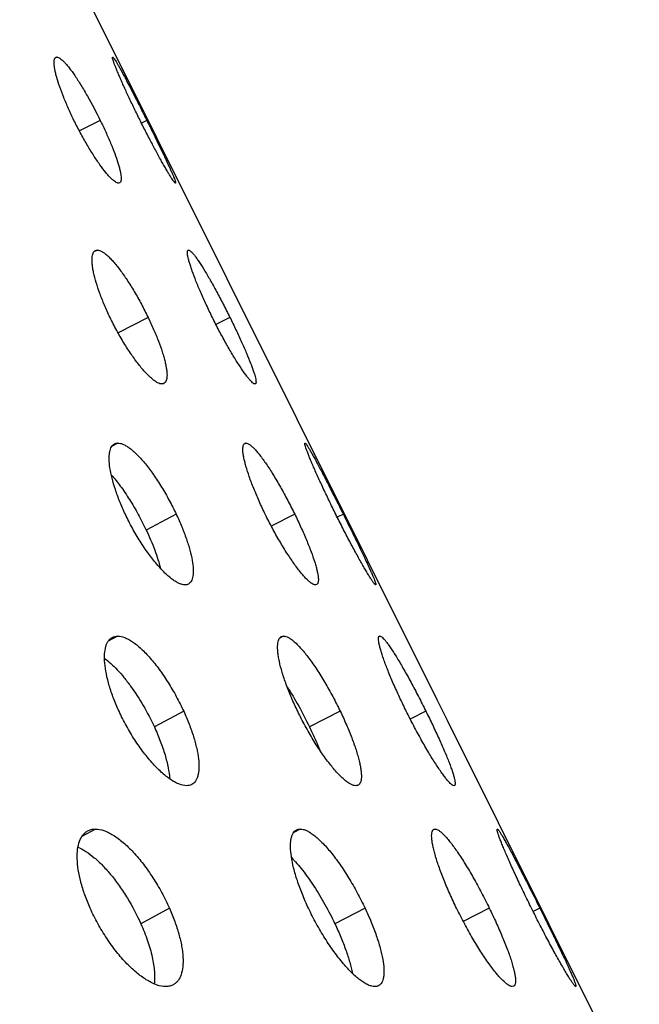
# Model space of a CAD drawing. Extents: x -100 to 586, y 0 to 1416.
# Drawn here: x 438 to 474, y 65 to 121 of the extents above; entities that cross this region are included whole.
import ezdxf

# ---------------------------------------------------------------- set-up
doc = ezdxf.new("R2010")
doc.units = 0
doc.layers.add('PLATEK', color=7, linetype='CONTINUOUS')

msp = doc.modelspace()

# ---------------------------------------------------------------- linework, layer by layer
at = {"layer": 'PLATEK', "color": 7, "linetype": 'CONTINUOUS'}
for p, q in [((462.165, 82.063), (383.701, 239.437)), ((440.547, 118.621), (440.452, 118.573)), ((440.49, 118.608), (440.547, 118.621)), ((443.714, 118.62), (443.718, 118.621)), ((443.013, 115.025), (441.829, 114.426)), ((445.658, 115.025), (445.353, 114.873)), ((444.11, 111.474), (444.054, 111.461)), ((447.287, 111.462), (447.283, 111.461)), ((442.85, 107.658), (442.655, 107.557)), ((448.03, 107.658), (447.991, 107.638)), ((448.006, 107.653), (448.03, 107.658)), ((445.73, 103.836), (444.023, 102.961)), ((450.375, 103.836), (449.58, 103.438)), ((451.82, 100.056), (451.796, 100.051)), ((444.02, 96.695), (443.681, 96.517)), ((451.287, 96.695), (451.177, 96.639)), ((451.224, 96.68), (451.287, 96.695)), ((454.633, 96.693), (454.632, 96.692)), ((454.633, 96.694), (454.637, 96.695)), ((447.33, 92.648), (445.622, 91.756)), ((454.06, 92.648), (452.727, 91.975)), ((456.818, 92.648), (456.475, 92.477)), ((455.296, 88.655), (455.233, 88.64)), ((458.652, 88.641), (458.648, 88.64)), ((444, 85.732), (443.47, 85.445)), ((453.423, 85.732), (453.203, 85.619)), ((458.886, 85.732), (458.843, 85.71)), ((458.86, 85.726), (458.886, 85.732)), ((462.466, 81.46), (462.165, 82.063)), ((447.751, 81.46), (446.085, 80.567)), ((456.639, 81.46), (454.898, 80.567)), ((461.505, 81.46), (460.617, 81.015)), ((462.724, 80.941), (462.466, 81.46)), ((473.622, 59.083), (462.724, 80.941)), ((463.122, 77.236), (463.096, 77.23)), ((442.74, 74.769), (441.966, 74.337)), ((454.373, 74.769), (453.997, 74.571)), ((462.028, 74.769), (461.902, 74.705)), ((461.957, 74.753), (462.028, 74.769)), ((465.552, 74.767), (465.551, 74.766)), ((465.552, 74.768), (465.557, 74.769)), ((446.94, 70.271), (445.324, 69.379)), ((458.048, 70.271), (456.34, 69.379)), ((465.106, 70.271), (463.626, 69.523)), ((467.977, 70.271), (467.596, 70.081)), ((466.482, 65.835), (466.412, 65.82)), ((470.018, 65.821), (470.013, 65.82))]:
    msp.add_line(p, q, dxfattribs=at)
for points, knots in [([(441.523, 115.025), (441.416, 115.244), (441.213, 115.677), (440.943, 116.312), (440.72, 116.902), (440.572, 117.358), (440.485, 117.685), (440.438, 117.897), (440.406, 118.083), (440.39, 118.244), (440.389, 118.377), (440.404, 118.483), (440.434, 118.562), (440.471, 118.598), (440.49, 118.608)], [0, 0, 0, 0, 0.192142, 0.374845, 0.541807, 0.687433, 0.750959, 0.807691, 0.857281, 0.899494, 0.934266, 0.961829, 0.983021, 1, 1, 1, 1]), ([(440.547, 118.621), (440.574, 118.621), (440.638, 118.604), (440.734, 118.548), (440.845, 118.461), (440.968, 118.341), (441.104, 118.19), (441.312, 117.934), (441.59, 117.545), (441.936, 117.006), (442.431, 116.165), (442.784, 115.491), (443.013, 115.025)], [0, 0, 0, 0, 0.018725, 0.043471, 0.075175, 0.11408, 0.160106, 0.212989, 0.3377, 0.48423, 0.647589, 1, 1, 1, 1]), ([(445.277, 115.025), (445.162, 115.255), (444.941, 115.707), (444.627, 116.366), (444.387, 116.888), (444.214, 117.274), (444.101, 117.533), (444.001, 117.769), (443.915, 117.979), (443.843, 118.161), (443.786, 118.314), (443.745, 118.436), (443.718, 118.526), (443.707, 118.582), (443.707, 118.61), (443.711, 118.619), (443.714, 118.62)], [0, 0, 0, 0, 0.196274, 0.384304, 0.556618, 0.634881, 0.706954, 0.77221, 0.830075, 0.880037, 0.921654, 0.954564, 0.978514, 0.993386, 0.997556, 1, 1, 1, 1]), ([(443.718, 118.621), (443.718, 118.621), (443.722, 118.62), (443.725, 118.619), (443.728, 118.617)], [0, 0, 0, 0, 0.205684, 1, 1, 1, 1]), ([(443.728, 118.617), (443.733, 118.614), (443.745, 118.604), (443.773, 118.572), (443.816, 118.512), (443.879, 118.416), (443.956, 118.29), (444.046, 118.134), (444.149, 117.95), (444.264, 117.739), (444.44, 117.412), (444.681, 116.952), (444.991, 116.35), (445.321, 115.7), (445.545, 115.252), (445.658, 115.025)], [0, 0, 0, 0, 0.004603, 0.011257, 0.030902, 0.058988, 0.095317, 0.139588, 0.19142, 0.250364, 0.315912, 0.464531, 0.632235, 0.813056, 1, 1, 1, 1]), ([(444.054, 111.461), (444.026, 111.461), (443.962, 111.478), (443.863, 111.533), (443.749, 111.619), (443.621, 111.738), (443.48, 111.887), (443.264, 112.141), (442.974, 112.526), (442.615, 113.06), (442.243, 113.67), (441.874, 114.331), (441.638, 114.791), (441.523, 115.025)], [0, 0, 0, 0, 0.018847, 0.043882, 0.075962, 0.115292, 0.161765, 0.215098, 0.340608, 0.48756, 0.650748, 0.823862, 1, 1, 1, 1]), ([(443.013, 115.025), (443.12, 114.807), (443.323, 114.378), (443.598, 113.749), (443.831, 113.164), (443.989, 112.712), (444.085, 112.387), (444.139, 112.178), (444.176, 111.993), (444.198, 111.834), (444.203, 111.702), (444.192, 111.597), (444.165, 111.519), (444.129, 111.483), (444.11, 111.474)], [0, 0, 0, 0, 0.19145, 0.374226, 0.541657, 0.688069, 0.751914, 0.808864, 0.858545, 0.900705, 0.935281, 0.962522, 0.983324, 1, 1, 1, 1]), ([(447.283, 111.461), (447.279, 111.461), (447.269, 111.467), (447.253, 111.48), (447.233, 111.502), (447.196, 111.547), (447.141, 111.624), (447.063, 111.741), (446.969, 111.89), (446.861, 112.069), (446.739, 112.277), (446.605, 112.511), (446.46, 112.769), (446.248, 113.154), (445.968, 113.675), (445.624, 114.336), (445.393, 114.792), (445.277, 115.025)], [0, 0, 0, 0, 0.003013, 0.008018, 0.015218, 0.024667, 0.050329, 0.084831, 0.127889, 0.179106, 0.238001, 0.304014, 0.37651, 0.454795, 0.625674, 0.809967, 1, 1, 1, 1]), ([(445.658, 115.025), (445.77, 114.8), (445.989, 114.358), (446.304, 113.714), (446.55, 113.203), (446.73, 112.824), (446.849, 112.568), (446.956, 112.335), (447.05, 112.126), (447.129, 111.944), (447.193, 111.79), (447.242, 111.665), (447.271, 111.58), (447.286, 111.527), (447.292, 111.499), (447.294, 111.479), (447.292, 111.468), (447.29, 111.465)], [0, 0, 0, 0, 0.192116, 0.377224, 0.548018, 0.626026, 0.698147, 0.763731, 0.822183, 0.872977, 0.915661, 0.949868, 0.975326, 0.984727, 0.991915, 0.996938, 1, 1, 1, 1]), ([(443.569, 103.836), (443.459, 104.064), (443.254, 104.513), (442.991, 105.175), (442.783, 105.792), (442.656, 106.272), (442.589, 106.617), (442.558, 106.842), (442.544, 107.042), (442.547, 107.217), (442.567, 107.364), (442.604, 107.484), (442.658, 107.576), (442.709, 107.618), (442.736, 107.632)], [0, 0, 0, 0, 0.18836, 0.366984, 0.530056, 0.67286, 0.735526, 0.791887, 0.841703, 0.884877, 0.921516, 0.952068, 0.977573, 1, 1, 1, 1]), ([(442.736, 107.632), (442.745, 107.636), (442.781, 107.652), (442.82, 107.658), (442.85, 107.658)], [0, 0, 0, 0, 0.242692, 1, 1, 1, 1]), ([(442.85, 107.658), (442.889, 107.658), (442.974, 107.642), (443.105, 107.583), (443.249, 107.49), (443.406, 107.362), (443.575, 107.201), (443.826, 106.931), (444.155, 106.519), (444.554, 105.945), (444.96, 105.291), (445.358, 104.582), (445.609, 104.088), (445.73, 103.836)], [0, 0, 0, 0, 0.023683, 0.052592, 0.08759, 0.128981, 0.176754, 0.230705, 0.355684, 0.50027, 0.659765, 0.828553, 1, 1, 1, 1]), ([(449.379, 103.836), (449.261, 104.076), (449.035, 104.546), (448.725, 105.233), (448.458, 105.87), (448.271, 106.359), (448.151, 106.709), (448.081, 106.933), (448.026, 107.129), (447.988, 107.295), (447.966, 107.431), (447.96, 107.525), (447.966, 107.583), (447.974, 107.615), (447.987, 107.639), (447.999, 107.649), (448.006, 107.653)], [0, 0, 0, 0, 0.194935, 0.380928, 0.550958, 0.699196, 0.763619, 0.820876, 0.870523, 0.912202, 0.945682, 0.970922, 0.980563, 0.988379, 0.994665, 1, 1, 1, 1]), ([(448.03, 107.658), (448.05, 107.658), (448.099, 107.637), (448.172, 107.578), (448.261, 107.485), (448.366, 107.359), (448.485, 107.198), (448.673, 106.925), (448.934, 106.511), (449.269, 105.939), (449.63, 105.286), (450.004, 104.577), (450.252, 104.086), (450.375, 103.836)], [0, 0, 0, 0, 0.013346, 0.033804, 0.062212, 0.09866, 0.142965, 0.194797, 0.319239, 0.467706, 0.63497, 0.814846, 1, 1, 1, 1]), ([(446.518, 100.051), (446.479, 100.051), (446.393, 100.067), (446.26, 100.125), (446.112, 100.217), (445.95, 100.343), (445.775, 100.502), (445.515, 100.769), (445.173, 101.177), (444.76, 101.746), (444.344, 102.395), (443.94, 103.098), (443.689, 103.587), (443.569, 103.836)], [0, 0, 0, 0, 0.023796, 0.053005, 0.088414, 0.130278, 0.178552, 0.233002, 0.358851, 0.503885, 0.663087, 0.830658, 1, 1, 1, 1]), ([(445.73, 103.836), (445.839, 103.61), (446.044, 103.165), (446.313, 102.51), (446.5, 101.985), (446.62, 101.593), (446.691, 101.326), (446.745, 101.08), (446.783, 100.858), (446.803, 100.658), (446.809, 100.397), (446.76, 100.143), (446.631, 100.077)], [0, 0, 0, 0, 0.188793, 0.368514, 0.533047, 0.607985, 0.677298, 0.740526, 0.797292, 0.84733, 0.89053, 1, 1, 1, 1]), ([(451.796, 100.051), (451.776, 100.051), (451.726, 100.072), (451.651, 100.129), (451.557, 100.221), (451.448, 100.346), (451.323, 100.505), (451.125, 100.775), (450.851, 101.185), (450.502, 101.753), (450.13, 102.4), (449.75, 103.102), (449.502, 103.589), (449.379, 103.836)], [0, 0, 0, 0, 0.013483, 0.034216, 0.062968, 0.099801, 0.144518, 0.196773, 0.322016, 0.470978, 0.638077, 0.816876, 1, 1, 1, 1]), ([(450.375, 103.836), (450.493, 103.599), (450.719, 103.133), (451.035, 102.453), (451.313, 101.822), (451.512, 101.336), (451.642, 100.99), (451.719, 100.768), (451.78, 100.574), (451.824, 100.409), (451.851, 100.275), (451.861, 100.182), (451.857, 100.125), (451.85, 100.093), (451.838, 100.07), (451.826, 100.059), (451.82, 100.056)], [0, 0, 0, 0, 0.193852, 0.379626, 0.550098, 0.699079, 0.763852, 0.821388, 0.871214, 0.912962, 0.946384, 0.971444, 0.980956, 0.988627, 0.99477, 1, 1, 1, 1]), ([(446.631, 100.077), (446.623, 100.072), (446.587, 100.057), (446.548, 100.051), (446.518, 100.051)], [0, 0, 0, 0, 0.240878, 1, 1, 1, 1]), ([(444.44, 92.648), (444.328, 92.884), (444.124, 93.348), (443.87, 94.034), (443.68, 94.677), (443.559, 95.256), (443.515, 95.692), (443.522, 95.993), (443.545, 96.182), (443.586, 96.343), (443.645, 96.477), (443.724, 96.581), (443.79, 96.631), (443.824, 96.649)], [0, 0, 0, 0, 0.183877, 0.357909, 0.516953, 0.656922, 0.774969, 0.825294, 0.86978, 0.908669, 0.942533, 0.972423, 1, 1, 1, 1]), ([(443.824, 96.649), (443.853, 96.664), (443.918, 96.688), (443.985, 96.695), (444.02, 96.695)], [0, 0, 0, 0, 0.486762, 1, 1, 1, 1]), ([(444.02, 96.695), (444.071, 96.695), (444.18, 96.679), (444.347, 96.617), (444.528, 96.519), (444.721, 96.384), (444.924, 96.213), (445.221, 95.928), (445.603, 95.493), (446.056, 94.885), (446.507, 94.192), (446.938, 93.44), (447.203, 92.915), (447.33, 92.648)], [0, 0, 0, 0, 0.028209, 0.061026, 0.099196, 0.143025, 0.192535, 0.247562, 0.37287, 0.515618, 0.671415, 0.834954, 1, 1, 1, 1]), ([(452.384, 92.648), (452.263, 92.895), (452.035, 93.382), (451.731, 94.097), (451.48, 94.761), (451.315, 95.274), (451.217, 95.642), (451.164, 95.88), (451.128, 96.09), (451.11, 96.271), (451.11, 96.421), (451.127, 96.54), (451.161, 96.629), (451.202, 96.669), (451.224, 96.68)], [0, 0, 0, 0, 0.192184, 0.374917, 0.541757, 0.687385, 0.750907, 0.807635, 0.857226, 0.899445, 0.934227, 0.961804, 0.98301, 1, 1, 1, 1]), ([(451.287, 96.695), (451.319, 96.695), (451.39, 96.676), (451.498, 96.614), (451.622, 96.515), (451.761, 96.38), (451.914, 96.21), (452.147, 95.922), (452.459, 95.484), (452.848, 94.878), (453.255, 94.186), (453.665, 93.435), (453.93, 92.913), (454.06, 92.648)], [0, 0, 0, 0, 0.018719, 0.043453, 0.07514, 0.114027, 0.160032, 0.212894, 0.337567, 0.484073, 0.647446, 0.821751, 1, 1, 1, 1]), ([(456.389, 92.648), (456.26, 92.907), (456.01, 93.416), (455.658, 94.157), (455.388, 94.745), (455.194, 95.18), (455.067, 95.471), (454.955, 95.736), (454.858, 95.972), (454.778, 96.177), (454.714, 96.349), (454.667, 96.487), (454.638, 96.588), (454.625, 96.651), (454.625, 96.682), (454.63, 96.692), (454.633, 96.694)], [0, 0, 0, 0, 0.196319, 0.384373, 0.556691, 0.634943, 0.707003, 0.772244, 0.830093, 0.880042, 0.92165, 0.954555, 0.978494, 0.993373, 0.997552, 1, 1, 1, 1]), ([(454.637, 96.695), (454.642, 96.695), (454.653, 96.689), (454.67, 96.673), (454.692, 96.649), (454.731, 96.598), (454.79, 96.51), (454.872, 96.376), (454.972, 96.207), (455.086, 96.003), (455.216, 95.768), (455.358, 95.503), (455.513, 95.21), (455.742, 94.773), (456.047, 94.18), (456.427, 93.43), (456.687, 92.912), (456.818, 92.648)], [0, 0, 0, 0, 0.002975, 0.007909, 0.015023, 0.02437, 0.04977, 0.083976, 0.126696, 0.17754, 0.236046, 0.301682, 0.373854, 0.451911, 0.622841, 0.808066, 1, 1, 1, 1]), ([(443.639, 94.893), (443.82, 94.69), (444.181, 94.235), (444.69, 93.482), (445.179, 92.647), (445.48, 92.057), (445.622, 91.756)], [0, 0, 0, 0, 0.219886, 0.467141, 0.731396, 1, 1, 1, 1]), ([(447.823, 88.64), (447.772, 88.64), (447.662, 88.656), (447.492, 88.717), (447.307, 88.814), (447.109, 88.948), (446.899, 89.116), (446.592, 89.398), (446.197, 89.829), (445.729, 90.432), (445.267, 91.119), (444.83, 91.863), (444.564, 92.384), (444.44, 92.648)], [0, 0, 0, 0, 0.028309, 0.061423, 0.100016, 0.144342, 0.194384, 0.24994, 0.376158, 0.519353, 0.674816, 0.837094, 1, 1, 1, 1]), ([(447.33, 92.648), (447.44, 92.415), (447.644, 91.955), (447.904, 91.275), (448.105, 90.638), (448.239, 90.065), (448.296, 89.633), (448.298, 89.333), (448.281, 89.147), (448.246, 88.987), (448.191, 88.855), (448.116, 88.752), (448.051, 88.703), (448.017, 88.685)], [0, 0, 0, 0, 0.18369, 0.358186, 0.518017, 0.658732, 0.77709, 0.827326, 0.87155, 0.910026, 0.943381, 0.97277, 1, 1, 1, 1]), ([(455.233, 88.64), (455.202, 88.64), (455.129, 88.659), (455.018, 88.721), (454.89, 88.818), (454.746, 88.951), (454.587, 89.119), (454.343, 89.404), (454.017, 89.837), (453.612, 90.439), (453.194, 91.125), (452.778, 91.868), (452.513, 92.385), (452.384, 92.648)], [0, 0, 0, 0, 0.018851, 0.043894, 0.075985, 0.115328, 0.161815, 0.215162, 0.340699, 0.487692, 0.650808, 0.823915, 1, 1, 1, 1]), ([(454.06, 92.648), (454.18, 92.403), (454.408, 91.921), (454.718, 91.213), (454.98, 90.555), (455.158, 90.047), (455.267, 89.682), (455.328, 89.446), (455.37, 89.238), (455.395, 89.06), (455.401, 88.911), (455.39, 88.807), (455.37, 88.741), (455.346, 88.693), (455.318, 88.665), (455.296, 88.655)], [0, 0, 0, 0, 0.191415, 0.374207, 0.541654, 0.68807, 0.751914, 0.808859, 0.858532, 0.900684, 0.935248, 0.962474, 0.973605, 0.983336, 1, 1, 1, 1]), ([(458.648, 88.64), (458.644, 88.64), (458.632, 88.647), (458.614, 88.662), (458.592, 88.686), (458.564, 88.72), (458.531, 88.763), (458.478, 88.838), (458.4, 88.955), (458.294, 89.123), (458.172, 89.324), (458.035, 89.557), (457.884, 89.82), (457.72, 90.111), (457.481, 90.544), (457.166, 91.13), (456.779, 91.874), (456.519, 92.387), (456.389, 92.648)], [0, 0, 0, 0, 0.003015, 0.008029, 0.015242, 0.024696, 0.036406, 0.050354, 0.084863, 0.127928, 0.179152, 0.238053, 0.304072, 0.376575, 0.454864, 0.625746, 0.810028, 1, 1, 1, 1]), ([(456.818, 92.648), (456.94, 92.402), (457.18, 91.918), (457.526, 91.212), (457.843, 90.555), (458.083, 90.049), (458.251, 89.685), (458.357, 89.45), (458.449, 89.242), (458.525, 89.064), (458.584, 88.916), (458.626, 88.8), (458.65, 88.724), (458.658, 88.679), (458.66, 88.662), (458.659, 88.656)], [0, 0, 0, 0, 0.187292, 0.368186, 0.535887, 0.684462, 0.749957, 0.808827, 0.860569, 0.904748, 0.940998, 0.969036, 0.988683, 0.995361, 1, 1, 1, 1]), ([(445.622, 91.756), (445.798, 91.383), (446.036, 90.828), (446.292, 90.093), (446.394, 89.742), (446.437, 89.572)], [0, 0, 0, 0, 0.529642, 0.774761, 1, 1, 1, 1]), ([(448.017, 88.685), (447.988, 88.67), (447.925, 88.647), (447.858, 88.64), (447.823, 88.64)], [0, 0, 0, 0, 0.484281, 1, 1, 1, 1]), ([(458.659, 88.656), (458.659, 88.654), (458.658, 88.649), (458.656, 88.643), (458.652, 88.641)], [0, 0, 0, 0, 0.327392, 1, 1, 1, 1]), ([(444.08, 81.46), (443.969, 81.702), (443.767, 82.18), (443.525, 82.889), (443.355, 83.556), (443.261, 84.16), (443.245, 84.685), (443.298, 85.065), (443.387, 85.312), (443.469, 85.459), (443.571, 85.577), (443.652, 85.636), (443.694, 85.659)], [0, 0, 0, 0, 0.178964, 0.348167, 0.503144, 0.640453, 0.757937, 0.854915, 0.896262, 0.933517, 0.967645, 1, 1, 1, 1]), ([(443.694, 85.659), (443.739, 85.683), (443.84, 85.721), (443.946, 85.732), (444, 85.732)], [0, 0, 0, 0, 0.48678, 1, 1, 1, 1]), ([(444, 85.732), (444.134, 85.732), (444.348, 85.678), (444.623, 85.548), (444.854, 85.405), (445.094, 85.225), (445.438, 84.926), (445.874, 84.467), (446.383, 83.825), (446.879, 83.092), (447.342, 82.298), (447.621, 81.742), (447.751, 81.46)], [0, 0, 0, 0, 0.068488, 0.109655, 0.155821, 0.207023, 0.263124, 0.388832, 0.529909, 0.682256, 0.840905, 1, 1, 1, 1]), ([(454.224, 81.46), (454.101, 81.715), (453.872, 82.217), (453.578, 82.957), (453.346, 83.647), (453.204, 84.182), (453.13, 84.568), (453.096, 84.82), (453.08, 85.044), (453.084, 85.239), (453.106, 85.404), (453.147, 85.538), (453.208, 85.64), (453.265, 85.687), (453.295, 85.703)], [0, 0, 0, 0, 0.188374, 0.367005, 0.530068, 0.672843, 0.735496, 0.791847, 0.84166, 0.884837, 0.921483, 0.952047, 0.977564, 1, 1, 1, 1]), ([(453.295, 85.703), (453.305, 85.708), (453.345, 85.725), (453.39, 85.732), (453.423, 85.732)], [0, 0, 0, 0, 0.24275, 1, 1, 1, 1]), ([(453.423, 85.732), (453.466, 85.732), (453.561, 85.714), (453.707, 85.648), (453.869, 85.544), (454.044, 85.402), (454.232, 85.222), (454.513, 84.919), (454.88, 84.459), (455.325, 83.817), (455.778, 83.086), (456.223, 82.293), (456.504, 81.741), (456.639, 81.46)], [0, 0, 0, 0, 0.023678, 0.052577, 0.087561, 0.128935, 0.176689, 0.230622, 0.355568, 0.50014, 0.659653, 0.828488, 1, 1, 1, 1]), ([(460.392, 81.46), (460.26, 81.727), (460.007, 82.252), (459.661, 83.021), (459.363, 83.733), (459.154, 84.28), (459.021, 84.671), (458.942, 84.921), (458.882, 85.14), (458.839, 85.327), (458.815, 85.478), (458.809, 85.583), (458.815, 85.648), (458.824, 85.684), (458.838, 85.71), (458.852, 85.722), (458.86, 85.726)], [0, 0, 0, 0, 0.194964, 0.38097, 0.550996, 0.699209, 0.763618, 0.82086, 0.870506, 0.912186, 0.945666, 0.970909, 0.980553, 0.988372, 0.994663, 1, 1, 1, 1]), ([(458.886, 85.732), (458.909, 85.732), (458.964, 85.708), (459.045, 85.643), (459.145, 85.539), (459.261, 85.397), (459.394, 85.218), (459.605, 84.913), (459.895, 84.45), (460.269, 83.81), (460.672, 83.08), (461.09, 82.287), (461.367, 81.739), (461.505, 81.46)], [0, 0, 0, 0, 0.013341, 0.033789, 0.062185, 0.098619, 0.142909, 0.194725, 0.319135, 0.467586, 0.634865, 0.814783, 1, 1, 1, 1]), ([(443.256, 84.466), (443.38, 84.376), (443.632, 84.168), (444, 83.804), (444.374, 83.374), (444.883, 82.708), (445.48, 81.778), (445.895, 80.981), (446.085, 80.567)], [0, 0, 0, 0, 0.094663, 0.201526, 0.319264, 0.446144, 0.718906, 1, 1, 1, 1]), ([(453.626, 82.85), (453.857, 82.493), (454.303, 81.743), (454.705, 80.969), (454.898, 80.567)], [0, 0, 0, 0, 0.487979, 1, 1, 1, 1]), ([(447.91, 77.23), (447.774, 77.23), (447.558, 77.283), (447.278, 77.412), (447.041, 77.553), (446.794, 77.731), (446.44, 78.027), (445.989, 78.48), (445.464, 79.117), (444.957, 79.842), (444.487, 80.629), (444.209, 81.18), (444.08, 81.46)], [0, 0, 0, 0, 0.068881, 0.110473, 0.157149, 0.208899, 0.265549, 0.392193, 0.533714, 0.685698, 0.843054, 1, 1, 1, 1]), ([(447.751, 81.46), (447.861, 81.22), (448.063, 80.746), (448.311, 80.044), (448.492, 79.384), (448.6, 78.786), (448.627, 78.332), (448.603, 78.017), (448.566, 77.817), (448.509, 77.643), (448.431, 77.498), (448.333, 77.381), (448.253, 77.324), (448.212, 77.302)], [0, 0, 0, 0, 0.178953, 0.348723, 0.504502, 0.64249, 0.760155, 0.811067, 0.856781, 0.897657, 0.93437, 0.96799, 1, 1, 1, 1]), ([(457.522, 77.23), (457.479, 77.23), (457.382, 77.248), (457.233, 77.312), (457.068, 77.415), (456.887, 77.556), (456.691, 77.734), (456.4, 78.033), (456.018, 78.489), (455.556, 79.124), (455.09, 79.849), (454.638, 80.634), (454.358, 81.181), (454.224, 81.46)], [0, 0, 0, 0, 0.023798, 0.053013, 0.088431, 0.130306, 0.17859, 0.233051, 0.358916, 0.503962, 0.663161, 0.830717, 1, 1, 1, 1]), ([(456.639, 81.46), (456.761, 81.207), (456.989, 80.71), (457.291, 79.978), (457.5, 79.391), (457.634, 78.953), (457.714, 78.655), (457.775, 78.38), (457.817, 78.131), (457.837, 77.94), (457.842, 77.802), (457.84, 77.684), (457.827, 77.554), (457.791, 77.422), (457.734, 77.32), (457.678, 77.274), (457.648, 77.259)], [0, 0, 0, 0, 0.187913, 0.366845, 0.530651, 0.605252, 0.674253, 0.737192, 0.793695, 0.843499, 0.865853, 0.886507, 0.922807, 0.952902, 0.977921, 1, 1, 1, 1]), ([(463.096, 77.23), (463.073, 77.23), (463.017, 77.254), (462.933, 77.318), (462.829, 77.42), (462.706, 77.56), (462.566, 77.737), (462.345, 78.04), (462.038, 78.498), (461.648, 79.131), (461.231, 79.855), (460.807, 80.639), (460.529, 81.183), (460.392, 81.46)], [0, 0, 0, 0, 0.013485, 0.034225, 0.062984, 0.099826, 0.144549, 0.196825, 0.322082, 0.471056, 0.638156, 0.816941, 1, 1, 1, 1]), ([(461.505, 81.46), (461.637, 81.195), (461.889, 80.674), (462.243, 79.914), (462.51, 79.308), (462.697, 78.859), (462.818, 78.556), (462.922, 78.279), (463.009, 78.031), (463.077, 77.815), (463.127, 77.63), (463.157, 77.481), (463.168, 77.377), (463.164, 77.313), (463.156, 77.278), (463.143, 77.251), (463.129, 77.239), (463.122, 77.236)], [0, 0, 0, 0, 0.193814, 0.379607, 0.550101, 0.627637, 0.699105, 0.763883, 0.82142, 0.871247, 0.912991, 0.946408, 0.971461, 0.980969, 0.988635, 0.994773, 1, 1, 1, 1]), ([(446.085, 80.567), (446.207, 80.302), (446.428, 79.778), (446.693, 79.007), (446.874, 78.292), (446.939, 77.833), (446.951, 77.62)], [0, 0, 0, 0, 0.284366, 0.551588, 0.792399, 1, 1, 1, 1]), ([(454.898, 80.567), (454.951, 80.457), (455.155, 80.027), (455.344, 79.589), (455.475, 79.26)], [0, 0, 0, 0, 0.256398, 1, 1, 1, 1]), ([(448.212, 77.302), (448.167, 77.278), (448.068, 77.241), (447.963, 77.23), (447.91, 77.23)], [0, 0, 0, 0, 0.484249, 1, 1, 1, 1]), ([(457.648, 77.259), (457.639, 77.254), (457.599, 77.237), (457.555, 77.23), (457.522, 77.23)], [0, 0, 0, 0, 0.240829, 1, 1, 1, 1]), ([(442.443, 70.271), (442.332, 70.519), (442.135, 71.009), (441.907, 71.739), (441.759, 72.427), (441.694, 73.054), (441.712, 73.605), (441.814, 74.067), (441.975, 74.381), (442.146, 74.563), (442.243, 74.631), (442.293, 74.659)], [0, 0, 0, 0, 0.173833, 0.338153, 0.489179, 0.624096, 0.74138, 0.840986, 0.925166, 0.963272, 1, 1, 1, 1]), ([(442.293, 74.659), (442.358, 74.695), (442.505, 74.752), (442.66, 74.769), (442.74, 74.769)], [0, 0, 0, 0, 0.486769, 1, 1, 1, 1]), ([(442.74, 74.769), (442.901, 74.769), (443.155, 74.715), (443.484, 74.576), (443.86, 74.367), (444.345, 74.001), (444.917, 73.442), (445.483, 72.765), (446.023, 71.993), (446.518, 71.157), (446.808, 70.57), (446.94, 70.271)], [0, 0, 0, 0, 0.075585, 0.119528, 0.167885, 0.277719, 0.403821, 0.54332, 0.69241, 0.84646, 1, 1, 1, 1]), ([(454.837, 70.271), (454.713, 70.533), (454.487, 71.049), (454.204, 71.812), (453.993, 72.527), (453.859, 73.17), (453.811, 73.654), (453.818, 73.989), (453.844, 74.199), (453.89, 74.378), (453.956, 74.526), (454.043, 74.643), (454.117, 74.698), (454.155, 74.718)], [0, 0, 0, 0, 0.18388, 0.357918, 0.516952, 0.656898, 0.774926, 0.825251, 0.869741, 0.908638, 0.942513, 0.972415, 1, 1, 1, 1]), ([(454.155, 74.718), (454.188, 74.735), (454.259, 74.761), (454.334, 74.769), (454.373, 74.769)], [0, 0, 0, 0, 0.486827, 1, 1, 1, 1]), ([(454.373, 74.769), (454.429, 74.769), (454.55, 74.751), (454.736, 74.683), (454.937, 74.573), (455.151, 74.423), (455.377, 74.234), (455.706, 73.917), (456.13, 73.433), (456.633, 72.757), (457.134, 71.987), (457.613, 71.151), (457.908, 70.568), (458.048, 70.271)], [0, 0, 0, 0, 0.028204, 0.061012, 0.099168, 0.14298, 0.192469, 0.247478, 0.372753, 0.515487, 0.671299, 0.834894, 1, 1, 1, 1]), ([(463.244, 70.271), (463.109, 70.546), (462.856, 71.087), (462.519, 71.881), (462.24, 72.619), (462.057, 73.19), (461.948, 73.599), (461.89, 73.863), (461.851, 74.097), (461.831, 74.297), (461.83, 74.464), (461.847, 74.581), (461.872, 74.655), (461.901, 74.709), (461.933, 74.741), (461.957, 74.753)], [0, 0, 0, 0, 0.19218, 0.374911, 0.541724, 0.68738, 0.750869, 0.807577, 0.857151, 0.899361, 0.934141, 0.96172, 0.973061, 0.983005, 1, 1, 1, 1]), ([(462.028, 74.769), (462.063, 74.769), (462.142, 74.748), (462.262, 74.679), (462.4, 74.569), (462.554, 74.419), (462.723, 74.23), (462.982, 73.91), (463.329, 73.424), (463.761, 72.75), (464.212, 71.98), (464.667, 71.146), (464.961, 70.566), (465.106, 70.271)], [0, 0, 0, 0, 0.018714, 0.043438, 0.075112, 0.113983, 0.15997, 0.212814, 0.337454, 0.483945, 0.647331, 0.821691, 1, 1, 1, 1]), ([(467.501, 70.271), (467.358, 70.559), (467.08, 71.125), (466.689, 71.949), (466.389, 72.602), (466.174, 73.085), (466.033, 73.409), (465.909, 73.703), (465.802, 73.966), (465.712, 74.194), (465.641, 74.385), (465.59, 74.538), (465.557, 74.65), (465.543, 74.72), (465.543, 74.755), (465.548, 74.766), (465.552, 74.768)], [0, 0, 0, 0, 0.196363, 0.384457, 0.556775, 0.63502, 0.707066, 0.772289, 0.830125, 0.880062, 0.92166, 0.954558, 0.978494, 0.993371, 0.997551, 1, 1, 1, 1]), ([(465.557, 74.769), (465.562, 74.769), (465.574, 74.762), (465.593, 74.745), (465.617, 74.718), (465.646, 74.68), (465.68, 74.631), (465.736, 74.546), (465.818, 74.415), (465.928, 74.227), (466.055, 74.001), (466.198, 73.739), (466.357, 73.444), (466.529, 73.118), (466.782, 72.633), (467.121, 71.974), (467.543, 71.14), (467.831, 70.565), (467.977, 70.271)], [0, 0, 0, 0, 0.002974, 0.007906, 0.015016, 0.024359, 0.035943, 0.049753, 0.083948, 0.126653, 0.177483, 0.235975, 0.301594, 0.373751, 0.451804, 0.622739, 0.808013, 1, 1, 1, 1]), ([(441.749, 73.738), (441.906, 73.671), (442.228, 73.492), (442.698, 73.135), (443.178, 72.679), (443.658, 72.135), (444.124, 71.517), (444.716, 70.611), (445.1, 69.882), (445.324, 69.379)], [0, 0, 0, 0, 0.088934, 0.191831, 0.307699, 0.434722, 0.570535, 0.712335, 1, 1, 1, 1]), ([(453.875, 73.146), (453.981, 73.039), (454.197, 72.805), (454.633, 72.273), (455.176, 71.503), (455.788, 70.483), (456.163, 69.754), (456.34, 69.379)], [0, 0, 0, 0, 0.100357, 0.210793, 0.456545, 0.724864, 1, 1, 1, 1]), ([(446.725, 65.82), (446.563, 65.82), (446.306, 65.874), (445.972, 66.01), (445.587, 66.216), (445.089, 66.577), (444.499, 67.13), (443.917, 67.801), (443.364, 68.566), (442.864, 69.394), (442.574, 69.976), (442.443, 70.271)], [0, 0, 0, 0, 0.07596, 0.120326, 0.169197, 0.280151, 0.407205, 0.547144, 0.695853, 0.848592, 1, 1, 1, 1]), ([(446.94, 70.271), (447.05, 70.026), (447.247, 69.54), (447.481, 68.818), (447.641, 68.137), (447.72, 67.515), (447.716, 66.969), (447.64, 66.571), (447.53, 66.31), (447.431, 66.151), (447.31, 66.021), (447.216, 65.954), (447.167, 65.927)], [0, 0, 0, 0, 0.173959, 0.338912, 0.490723, 0.626235, 0.743588, 0.842596, 0.885968, 0.925991, 0.963604, 1, 1, 1, 1]), ([(458.599, 65.82), (458.542, 65.82), (458.42, 65.837), (458.231, 65.905), (458.025, 66.013), (457.805, 66.161), (457.571, 66.348), (457.23, 66.661), (456.791, 67.14), (456.27, 67.809), (455.756, 68.572), (455.271, 69.4), (454.976, 69.978), (454.837, 70.271)], [0, 0, 0, 0, 0.02831, 0.06143, 0.100032, 0.144368, 0.194418, 0.249984, 0.376218, 0.519422, 0.674882, 0.837148, 1, 1, 1, 1]), ([(458.048, 70.271), (458.17, 70.012), (458.397, 69.501), (458.686, 68.746), (458.91, 68.039), (459.059, 67.402), (459.123, 66.922), (459.126, 66.589), (459.107, 66.382), (459.068, 66.205), (459.007, 66.058), (458.923, 65.943), (458.852, 65.889), (458.814, 65.869)], [0, 0, 0, 0, 0.183686, 0.358214, 0.518077, 0.658809, 0.777164, 0.827395, 0.871608, 0.91007, 0.943408, 0.972781, 1, 1, 1, 1]), ([(466.412, 65.82), (466.377, 65.82), (466.297, 65.841), (466.174, 65.909), (466.031, 66.017), (465.871, 66.165), (465.694, 66.351), (465.423, 66.668), (465.06, 67.149), (464.61, 67.817), (464.144, 68.579), (463.682, 69.405), (463.387, 69.979), (463.244, 70.271)], [0, 0, 0, 0, 0.018853, 0.043901, 0.076, 0.115351, 0.161844, 0.215198, 0.340746, 0.487766, 0.650879, 0.823973, 1, 1, 1, 1]), ([(465.106, 70.271), (465.239, 69.999), (465.493, 69.463), (465.838, 68.678), (466.13, 67.947), (466.328, 67.382), (466.449, 66.976), (466.516, 66.715), (466.564, 66.484), (466.591, 66.285), (466.598, 66.12), (466.586, 66.005), (466.564, 65.932), (466.543, 65.89), (466.516, 65.857), (466.494, 65.841), (466.482, 65.835)], [0, 0, 0, 0, 0.191368, 0.374159, 0.541605, 0.688016, 0.751856, 0.808794, 0.858456, 0.900595, 0.935146, 0.962357, 0.97348, 0.983204, 0.991881, 1, 1, 1, 1]), ([(470.013, 65.82), (470.008, 65.82), (469.995, 65.826), (469.976, 65.843), (469.95, 65.87), (469.92, 65.908), (469.883, 65.956), (469.824, 66.039), (469.737, 66.169), (469.62, 66.355), (469.484, 66.579), (469.331, 66.838), (469.163, 67.13), (468.981, 67.453), (468.715, 67.934), (468.364, 68.585), (467.934, 69.411), (467.646, 69.981), (467.501, 70.271)], [0, 0, 0, 0, 0.003016, 0.00803, 0.015243, 0.024698, 0.036409, 0.05036, 0.084872, 0.12794, 0.179169, 0.238078, 0.304101, 0.376607, 0.454903, 0.625792, 0.810075, 1, 1, 1, 1]), ([(467.977, 70.271), (468.114, 69.998), (468.381, 69.459), (468.766, 68.674), (469.119, 67.943), (469.386, 67.38), (469.572, 66.976), (469.691, 66.715), (469.793, 66.484), (469.877, 66.286), (469.943, 66.122), (469.989, 65.995), (470.015, 65.91), (470.025, 65.861), (470.026, 65.843), (470.025, 65.836)], [0, 0, 0, 0, 0.187514, 0.368646, 0.536527, 0.685202, 0.750709, 0.80956, 0.861254, 0.905354, 0.941495, 0.969393, 0.988871, 0.995456, 1, 1, 1, 1]), ([(445.324, 69.379), (445.464, 69.064), (445.709, 68.446), (445.935, 67.668), (446.048, 67.08), (446.095, 66.679), (446.108, 66.311), (446.093, 66.077), (446.078, 65.968)], [0, 0, 0, 0, 0.293062, 0.563765, 0.687279, 0.801532, 0.905875, 1, 1, 1, 1]), ([(456.34, 69.379), (456.458, 69.13), (456.676, 68.639), (456.958, 67.912), (457.18, 67.227), (457.29, 66.783), (457.332, 66.572)], [0, 0, 0, 0, 0.276629, 0.540407, 0.783659, 1, 1, 1, 1]), ([(447.167, 65.927), (447.102, 65.891), (446.958, 65.836), (446.804, 65.82), (446.725, 65.82)], [0, 0, 0, 0, 0.484197, 1, 1, 1, 1]), ([(458.814, 65.869), (458.782, 65.853), (458.712, 65.827), (458.637, 65.82), (458.599, 65.82)], [0, 0, 0, 0, 0.484211, 1, 1, 1, 1]), ([(470.025, 65.836), (470.025, 65.834), (470.024, 65.828), (470.021, 65.822), (470.018, 65.821)], [0, 0, 0, 0, 0.324226, 1, 1, 1, 1])]:
    msp.add_open_spline(points, degree=3, knots=knots, dxfattribs=at)
msp.add_open_spline([(447.29, 111.465), (447.289, 111.464), (447.288, 111.463), (447.287, 111.462)], degree=3, dxfattribs=at)

doc.saveas('drawing.dxf')
